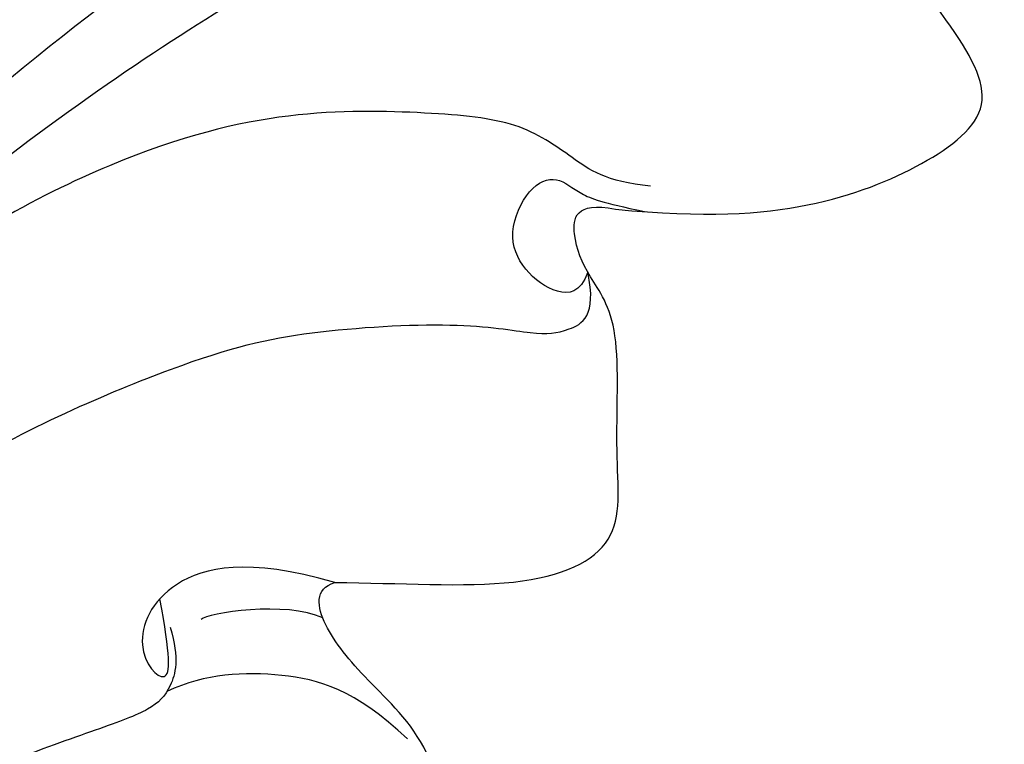
# Model space of a CAD drawing. Units: millimetres. Extents: x 2491 to 4591, y 1203 to 2688.
# Drawn here: x 4285 to 4292, y 1618 to 1623 of the extents above; entities that cross this region are included whole.
import ezdxf

# ---------------------------------------------------------------- set-up
doc = ezdxf.new("R2010")
doc.units = ezdxf.units.MM
doc.linetypes.add('HIDDEN', pattern=[9.525, 6.35, -3.175])
for name, color, linetype in [('H-05.木作(粗線)', 3, 'Continuous'), ('H-06.木作(細線)', 8, 'Continuous'), ('H-08.木作(細線)', 8, 'Continuous')]:
    doc.layers.add(name, color=color, linetype=linetype)

# ---------------------------------------------------------------- blocks, each defined once
blk = doc.blocks.new('SE-21091L')
at = {"layer": 'H-08.木作(細線)'}
for points in [[(-51.6, 45.868), (-44.922, 48.227), (-37.162, 48.928), (-27.014, 48.846), (-16.548, 47.077), (-6.075, 42.001), (4.001, 34.032), (9.775, 25.603), (14.078, 15.657), (16.147, 5.053), (17.715, -7.746), (21.934, -20.767), (26.455, -28.162), (32.47, -34.549), (34.695, -36.168)], [(-52.241, 13.011), (-52.659, 12.593), (-53.115, 11.804), (-54.284, 10.634), (-55.401, 9.967), (-55.993, 9.506), (-56.537, 9.701), (-56.708, 10.096), (-57.198, 10.06), (-57.651, 10.168), (-58.564, 11.325), (-59.491, 14.107), (-58.652, 17.35), (-54.793, 20.003), (-49.233, 18.772), (-46.154, 14.817), (-46.347, 9.917), (-47.831, 5.583), (-51.894, 2.206), (-56.632, 1.107), (-62.621, 2.275), (-66.57, 5.909), (-67.833, 13.211), (-67.424, 21.719), (-63.254, 28.753), (-58.569, 34.419), (-46.139, 41.521), (-26.466, 41.687), (-13.692, 37.411), (-5.888, 32.465), (2.439, 25.16), (7.441, 19.422), (11.467, 11.895), (13.251, 7.685), (15.33, 0.401), (15.606, -11.018), (17.417, -18.374), (19.464, -25.063), (22.441, -30.018)], [(-57.021, 21.822), (-57.949, 21.712), (-58.388, 22.285), (-58.228, 23.328), (-53.076, 29.205), (-47.428, 33.155), (-42.407, 35.472), (-35.7, 37.783), (-24.645, 37.878), (-18.267, 36.58), (-13.51, 34.85), (-7.1, 31.933), (-2.823, 28.603), (0.69, 25.65), (4.867, 20.524), (9.828, 13.087), (12.929, 5.027), (14.323, -3.02), (15.551, -15.983), (15.225, -22.611), (14.319, -30.203), (12.772, -34.94), (10.509, -37.131), (8.198, -38.222), (6.466, -38.452), (5.926, -37.057)], [(-19.481, 31.074), (-16.113, 30.172), (-11.271, 27.678), (-5.576, 23.142), (-1.67, 19.083), (2.937, 12.056), (5.768, 3.492), (5.963, -3.454), (3.857, -10.68), (2.539, -13.356), (-0.037, -16.88), (-1.587, -18.162), (-2.016, -18.801), (-2.205, -19.731), (-1.126, -20.287)], [(-11.883, 25.976), (-7.841, 21.144), (-4.374, 17.509), (-2.193, 12.815), (-1.079, 8.094), (-2.566, 1.917), (-4.905, -1.378), (-8.373, -3.593), (-11.422, -3.735), (-12.212, -4.772), (-11.187, -7.364), (-8.347, -9.039), (-5.764, -8.665), (-3.898, -8.665), (-3.046, -9.157), (-3.263, -9.7)], [(-1.379, -5.503), (-2.208, -5.153), (-2.699, -4.449), (-2.798, -3.731), (-2.323, -2.377), (-1.376, 0.216), (-0.771, 2.424), (0.551, 6.985), (0.051, 11.61), (-2.146, 16.331), (-6.173, 21.185), (-9.859, 24.591), (-11.883, 25.976)], [(-0.407, -23.069), (0.448, -22.213), (1.531, -21.923), (3.176, -21.482), (4.857, -19.801), (7.327, -16.946), (9.352, -12.733), (10.954, -4.927), (9.507, 4.176), (7.863, 7.578)], [(7.405, -34.519), (7.936, -30.804), (9.418, -28.238), (10.806, -25.835), (11.664, -22.631), (12.905, -17.999), (12.905, -5.873), (11.608, 1.934)], [(-7.774, -8.541), (-5.823, -8.282), (-4.201, -7.138), (-2.951, -5.447), (-2.663, -4.334)], [(-3.263, -9.7), (-1.239, -8.304), (-0.169, -6.168), (-1.178, -4.29), (-2.762, -4.383), (-1.982, -5.021), (-0.61, -5.771)], [(-3.8, -8.841), (-2.824, -8.388), (-1.701, -6.496), (-1.749, -6.284)], [(1.592, -31.711), (4.008, -30.452), (7.205, -27.255), (9.213, -23.777), (10.619, -18.531), (11.248, -11.566), (11.248, -7.777)], [(-3.263, -9.7), (-4.37, -11.024), (-6.815, -13.624), (-7.498, -16.401), (-5.452, -17.629), (-2.719, -20.181), (-1.199, -20.216), (-0.075, -20.55), (0.577, -21.23), (-0.284, -21.942)], [(-1.126, -20.287), (-1.426, -19.768), (-1.11, -19.249), (0.014, -18.941), (1.069, -19.257), (1.694, -20.524), (1.433, -21.328), (0.608, -21.441), (0.093, -21.777), (-0.833, -22.505)], [(-0.284, -21.942), (-2.009, -23.667), (-3.763, -26.123), (-4.717, -29.204), (-4.797, -31.714), (-2.29, -32.143), (1.997, -32.172), (4.803, -30.752), (6.145, -30.092), (6.779, -30.659), (6.52, -32.556), (6.29, -35.598), (5.549, -38.193), (6.993, -39.658), (11.555, -39.308), (13.662, -37.658), (14.982, -35.002), (15.593, -31.213), (15.984, -30.009), (16.631, -29.887), (17.163, -30.329), (17.407, -31.332), (18.415, -31.985), (20.374, -31.742), (21.377, -31.108), (22.441, -30.018)]]:
    blk.add_open_spline(points, degree=3, dxfattribs=at)
blk = doc.blocks.new('AD-0002-01')
at = {"layer": 'H-08.木作(細線)', "rotation": 129.3765703962124}
blk.add_blockref('SE-21091L', (15832.994, -32566.766), dxfattribs=at)

msp = doc.modelspace()

# ---------------------------------------------------------------- linework, layer by layer
at = {"layer": 'H-05.木作(粗線)', "color": 2, "linetype": 'HIDDEN', "ltscale": 0.5}
msp.add_circle((4333.0451, 1649.3163), 110.8906, dxfattribs=at)

# ---------------------------------------------------------------- block references
at = {"layer": 'H-06.木作(細線)', "xscale": 0.2711529333333335, "yscale": 0.2711529333333335, "zscale": 0.2711529333333335}
msp.add_blockref('AD-0002-01', (-8.7042, 10448.552), dxfattribs=at)

doc.saveas('drawing.dxf')
